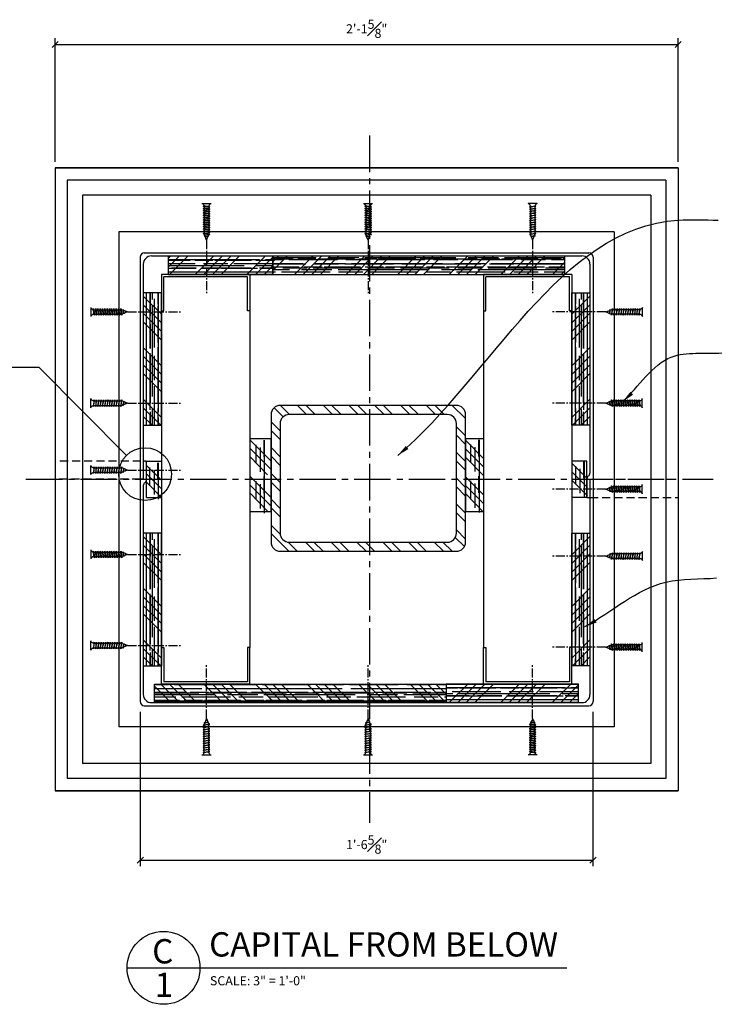
# Model space of a CAD drawing. Extents: x 27 to 381, y 10 to 279.
# Drawn here: x 195 to 281, y 157 to 279 of the extents above; entities that cross this region are included whole.
import ezdxf

# ---------------------------------------------------------------- set-up
doc = ezdxf.new("R2010")
doc.units = 0
doc.header["$MEASUREMENT"] = 0
doc.header["$PDMODE"] = 34
doc.linetypes.add('CENTER2', pattern=[1.125, 0.75, -0.125, 0.125, -0.125])
doc.linetypes.add('HIDDEN2', pattern=[0.1875, 0.125, -0.0625])
doc.layers.get('DEFPOINTS').update_dxf_attribs({"linetype": 'CONTINUOUS'})
for name, color, linetype in [('CONNECTION', 1, 'CONTINUOUS'), ('CONNECTIONS', 1, 'CONTINUOUS'), ('DETAILS', 5, 'CONTINUOUS'), ('DIMS', 8, 'CONTINUOUS'), ('FIBERGLASS', 7, 'CONTINUOUS'), ('FRAMING', 4, 'CONTINUOUS'), ('TEXT', 8, 'CONTINUOUS')]:
    doc.layers.add(name, color=color, linetype=linetype)
doc.styles.add('DIMS', font='stylu.ttf')
doc.styles.add('NOTES', font='stylu.ttf', dxfattribs={"height": 1.125})
doc.styles.get("Standard").update_dxf_attribs({"font": 'stylu.ttf'})
doc.styles.add('TITLES', font='swiss.ttf', dxfattribs={"height": 3})
doc.dimstyles.new('EDON', dxfattribs={"dimscale": 12, "dimtxt": 0.09375, "dimasz": 0.0625, "dimexe": 0.0625, "dimexo": 0.0625, "dimgap": 0.0625, "dimtad": 3, "dimdec": 4, "dimzin": 3, "dimdsep": 46, "dimlunit": 4, "dimtxsty": 'DIMS', "dimblk1": 'OBLIQUE', "dimblk2": 'OBLIQUE', "dimsah": 1, "dimcen": 0.0625, "dimclrd": 3, "dimclre": 3, "dimclrt": 256, "dimaunit": 1, "dimadec": 0, "dimazin": 0, "dimtfac": 1, "dimtdec": 4, "dimtmove": 2, "dimatfit": 3, "dimldrblk": 'OBLIQUE', "dimfxl": 0, "dimfrac": 1, "dimtolj": 1, "dimtzin": 0, "dimarcsym": 0})
doc.dimstyles.new('NOTES$7', dxfattribs={"dimscale": 8, "dimtxt": 0.125, "dimasz": 0.1875, "dimexe": 0.0625, "dimexo": 0.0625, "dimgap": 0.0625, "dimtad": 3, "dimtih": 1, "dimtoh": 1, "dimdec": 4, "dimzin": 0, "dimdsep": 46, "dimlunit": 4, "dimtxsty": 'Standard', "dimcen": 0.0625, "dimclrd": 3, "dimclre": 3, "dimclrt": 8, "dimaunit": 1, "dimadec": 0, "dimazin": 0, "dimtfac": 1, "dimtdec": 4, "dimtmove": 2, "dimatfit": 3, "dimfxl": 0, "dimfrac": 1, "dimtolj": 1, "dimtzin": 0, "dimarcsym": 0})

# ---------------------------------------------------------------- blocks, each defined once
blk = doc.blocks.new('Plywood-3-4in')
at = {"layer": 'FRAMING', "ltscale": 4}
h = blk.add_hatch(dxfattribs=at)
h.set_pattern_fill('AR-RROOF', color=190, scale=0.25, style=0)
h.set_pattern_definition([(0, (-40.27824, -57.38524), (0.55, 0.25), [3.75, -0.5, 1.25, -0.25]), (0, (-39.94574, -57.26024), (-0.25, 0.3325), [0.75, -0.0825, 1.5, -0.1875]), (0, (-40.15324, -57.17274), (1.3, 0.1675), [2, -0.35, 1, -0.25])])
h.paths.add_polyline_path([(0, 0.75), (0, 0), (12, 0), (12, 0.75)])
h = blk.add_hatch(dxfattribs=at)
h.set_pattern_fill('ANSI34', color=256, scale=2, style=0)
h.set_pattern_definition([(45, (-40.2782, -57.3852), (-1.06066, 1.06066), []), (45, (-39.9247, -57.3852), (-1.06066, 1.06066), []), (45, (-39.5711, -57.3852), (-1.06066, 1.06066), []), (45, (-39.2176, -57.3852), (-1.06066, 1.06066), [])])
h.paths.add_polyline_path([(12, 0), (12, 0.75), (0, 0.75), (0, 0)])
for p, q in [((12, 0.75), (0, 0.75)), ((0, 0.75), (0, 0)), ((12, 0), (12, 0.75)), ((0, 0), (12, 0))]:
    blk.add_line(p, q, dxfattribs=at)
blk = doc.blocks.new('_OBLIQUE')
at = {"layer": 'DIMS', "color": 6, "linetype": 'ByBlock', "ltscale": 12}
blk.add_line((-0.5, -0.5), (0.5, 0.5), dxfattribs=at)
blk = doc.blocks.new('*D37')
at = {"layer": 'DEFPOINTS', "color": 0, "ltscale": 12}
for p in [(275.87, 275.63), (199.02, 260.4), (275.87, 260.4)]:
    blk.add_point(p, dxfattribs=at)
at = {"layer": 'DIMS', "color": 3, "lineweight": -2, "ltscale": 12}
for p, q in [((199.02, 261.15), (199.02, 276.38)), ((275.87, 261.15), (275.87, 276.38)), ((199.02, 275.63), (275.87, 275.63))]:
    blk.add_line(p, q, dxfattribs=at)
at = {"layer": 'DIMS', "color": 3, "lineweight": -2, "ltscale": 12, "xscale": 0.75, "yscale": 0.75, "zscale": 0.75, "rotation": 180}
blk.add_blockref('_OBLIQUE', (199.02, 275.63), dxfattribs=at)
at = {"layer": 'DIMS', "color": 3, "lineweight": -2, "ltscale": 12, "xscale": 0.75, "yscale": 0.75, "zscale": 0.75}
blk.add_blockref('_OBLIQUE', (275.87, 275.63), dxfattribs=at)
at = {"layer": 'DIMS', "ltscale": 12, "insert": (237.45, 277.55), "char_height": 1.125, "attachment_point": 5, "style": 'DIMS'}
blk.add_mtext('\\A1;2\'-1{\\H1.000000x;\\S5#8;}"', dxfattribs=at)
blk = doc.blocks.new('*D42')
at = {"layer": 'DEFPOINTS', "color": 0, "ltscale": 12}
for p in [(209.52, 194.04), (265.37, 194.04), (265.37, 174.97)]:
    blk.add_point(p, dxfattribs=at)
at = {"layer": 'DIMS', "color": 3, "lineweight": -2, "ltscale": 12}
for p, q in [((209.52, 193.29), (209.52, 174.22)), ((265.37, 193.29), (265.37, 174.22)), ((209.52, 174.97), (265.37, 174.97))]:
    blk.add_line(p, q, dxfattribs=at)
at = {"layer": 'DIMS', "color": 3, "lineweight": -2, "ltscale": 12, "xscale": 0.75, "yscale": 0.75, "zscale": 0.75, "rotation": 180}
blk.add_blockref('_OBLIQUE', (209.52, 174.97), dxfattribs=at)
at = {"layer": 'DIMS', "color": 3, "lineweight": -2, "ltscale": 12, "xscale": 0.75, "yscale": 0.75, "zscale": 0.75}
blk.add_blockref('_OBLIQUE', (265.37, 174.97), dxfattribs=at)
at = {"layer": 'DIMS', "ltscale": 12, "insert": (237.45, 176.9), "char_height": 1.125, "attachment_point": 5, "style": 'DIMS'}
blk.add_mtext('\\A1;1\'-6{\\H1.000000x;\\S5#8;}"', dxfattribs=at)
blk = doc.blocks.new('3-5-8STEELSTUD')
at = {"layer": 'FRAMING', "ltscale": 4}
for p, q in [((0, 0), (0, 1.5)), ((0, 1.5), (0.09375, 1.5)), ((0.09375, 1.5), (0.09375, 0.09375)), ((3.53125, 1.5), (3.53125, 0.09375)), ((3.625, 1.5), (3.53125, 1.5)), ((3.625, 0), (3.625, 1.5)), ((0, 0), (3.625, 0)), ((0.09375, 0.09375), (3.53125, 0.09375))]:
    blk.add_line(p, q, dxfattribs=at)
blk = doc.blocks.new('1-1-4SCREW')
at = {"layer": 'CONNECTIONS', "linetype": 'Continuous', "ltscale": 2}
for p, q in [((0, 0.188), (0, -0.188)), ((0.1, 0.136), (0.139, -0.136)), ((0.194, 0.136), (0.233, -0.136)), ((0.288, 0.136), (0.326, -0.136)), ((0.382, 0.136), (0.42, -0.136)), ((0.475, 0.136), (0.514, -0.136)), ((0.569, 0.136), (0.608, -0.136)), ((0.663, 0.136), (0.701, -0.136)), ((0.757, 0.136), (0.795, -0.136)), ((0.85, 0.136), (0.889, -0.136)), ((0.944, 0.136), (0.983, -0.136)), ((1.038, 0.136), (1.076, -0.136)), ((1.132, 0.136), (1.17, -0.136)), ((1.225, 0.136), (1.264, -0.136)), ((1.314, 0.074), (1.266, 0.094)), ((1.324, 0.103), (1.35, -0.083)), ((1.424, 0.03), (1.336, 0.066)), ((1.427, 0.038), (1.436, -0.028)), ((1.5, 0), (1.43, 0.028)), ((1.5, 0), (1.437, -0.025)), ((0.094, -0.094), (0.123, -0.094)), ((0.15, -0.094), (0.217, -0.094)), ((0.244, -0.094), (0.311, -0.094)), ((0.338, -0.094), (0.405, -0.094)), ((0.432, -0.094), (0.498, -0.094)), ((0.525, -0.094), (0.592, -0.094)), ((0.619, -0.094), (0.686, -0.094)), ((0.713, -0.094), (0.78, -0.094)), ((0.807, -0.094), (0.873, -0.094)), ((0.9, -0.094), (0.967, -0.094)), ((0.994, -0.094), (1.061, -0.094)), ((1.088, -0.094), (1.155, -0.094)), ((1.182, -0.094), (1.248, -0.094)), ((1.342, -0.063), (1.274, -0.09)), ((1.434, -0.026), (1.357, -0.057))]:
    blk.add_line(p, q, dxfattribs=at)
at = {"layer": 'CONNECTIONS', "ltscale": 2}
for p, q in [((0.087, 0.094), (0.1, 0.136)), ((0.114, 0.094), (0.1, 0.136)), ((0.114, 0.094), (0.181, 0.094)), ((0.181, 0.094), (0.194, 0.136)), ((0.207, 0.094), (0.194, 0.136)), ((0.207, 0.094), (0.274, 0.094)), ((0.274, 0.094), (0.288, 0.136)), ((0.301, 0.094), (0.288, 0.136)), ((0.301, 0.094), (0.368, 0.094)), ((0.368, 0.094), (0.382, 0.136)), ((0.395, 0.094), (0.382, 0.136)), ((0.395, 0.094), (0.462, 0.094)), ((0.462, 0.094), (0.475, 0.136)), ((0.489, 0.094), (0.475, 0.136)), ((0.489, 0.094), (0.556, 0.094)), ((0.556, 0.094), (0.569, 0.136)), ((0.582, 0.094), (0.569, 0.136)), ((0.582, 0.094), (0.649, 0.094)), ((0.649, 0.094), (0.663, 0.136)), ((0.676, 0.094), (0.663, 0.136)), ((0.676, 0.094), (0.743, 0.094)), ((0.743, 0.094), (0.757, 0.136)), ((0.77, 0.094), (0.757, 0.136)), ((0.77, 0.094), (0.837, 0.094)), ((0.837, 0.094), (0.85, 0.136)), ((0.864, 0.094), (0.85, 0.136)), ((0.864, 0.094), (0.931, 0.094)), ((0.931, 0.094), (0.944, 0.136)), ((0.957, 0.094), (0.944, 0.136)), ((0.957, 0.094), (1.024, 0.094)), ((1.024, 0.094), (1.038, 0.136)), ((1.051, 0.094), (1.038, 0.136)), ((1.051, 0.094), (1.118, 0.094)), ((1.118, 0.094), (1.132, 0.136)), ((1.145, 0.094), (1.132, 0.136)), ((1.145, 0.094), (1.266, 0.094)), ((1.212, 0.094), (1.225, 0.136)), ((1.239, 0.094), (1.225, 0.136)), ((1.314, 0.074), (1.324, 0.103)), ((1.324, 0.103), (1.336, 0.066)), ((1.427, 0.038), (1.424, 0.03)), ((1.427, 0.038), (1.43, 0.028)), ((0.123, -0.094), (0.139, -0.136)), ((0.139, -0.136), (0.15, -0.094)), ((0.217, -0.094), (0.233, -0.136)), ((0.233, -0.136), (0.244, -0.094)), ((0.311, -0.094), (0.326, -0.136)), ((0.326, -0.136), (0.338, -0.094)), ((0.405, -0.094), (0.42, -0.136)), ((0.42, -0.136), (0.432, -0.094)), ((0.498, -0.094), (0.514, -0.136)), ((0.514, -0.136), (0.525, -0.094)), ((0.592, -0.094), (0.608, -0.136)), ((0.608, -0.136), (0.619, -0.094)), ((0.686, -0.094), (0.701, -0.136)), ((0.701, -0.136), (0.713, -0.094)), ((0.78, -0.094), (0.795, -0.136)), ((0.795, -0.136), (0.807, -0.094)), ((0.873, -0.094), (0.889, -0.136)), ((0.889, -0.136), (0.9, -0.094)), ((0.967, -0.094), (0.983, -0.136)), ((0.983, -0.136), (0.994, -0.094)), ((1.061, -0.094), (1.076, -0.136)), ((1.076, -0.136), (1.088, -0.094)), ((1.155, -0.094), (1.17, -0.136)), ((1.17, -0.136), (1.182, -0.094)), ((1.248, -0.094), (1.264, -0.136)), ((1.264, -0.136), (1.275, -0.094)), ((1.342, -0.063), (1.35, -0.083)), ((1.35, -0.083), (1.357, -0.057)), ((1.434, -0.026), (1.436, -0.028)), ((1.436, -0.028), (1.437, -0.025))]:
    blk.add_line(p, q, dxfattribs=at)
at = {"layer": 'CONNECTIONS', "linetype": 'Continuous', "ltscale": 2}
for centre, start, end in [((0.124, 0.218), 193.8585, 253.1899), ((0.124, -0.218), 103.8585, 166.1415)]:
    blk.add_arc(centre, 0.128, start, end, dxfattribs=at)
at = {"layer": 'CONNECTIONS', "ltscale": 2}
for centre, radius, start, end in [((-0.482, -0.114), 0.606, 1.9423, 20.0915), ((0.943, 0.159), 0.832, 184.4909, 197.6834), ((-0.388, -0.114), 0.606, 1.9423, 20.0915), ((1.037, 0.159), 0.832, 184.4909, 197.6834), ((-0.294, -0.114), 0.606, 1.9423, 20.0915), ((1.13, 0.159), 0.832, 184.4909, 197.6834), ((-0.201, -0.114), 0.606, 1.9423, 20.0915), ((1.224, 0.159), 0.832, 184.4909, 197.6834), ((-0.107, -0.114), 0.606, 1.9423, 20.0915), ((1.318, 0.159), 0.832, 184.4909, 197.6834), ((-0.013, -0.114), 0.606, 1.9423, 20.0915), ((1.412, 0.159), 0.832, 184.4909, 197.6834), ((0.081, -0.114), 0.606, 1.9423, 20.0915), ((1.505, 0.159), 0.832, 184.4909, 197.6834), ((0.174, -0.114), 0.606, 1.9423, 20.0915), ((1.599, 0.159), 0.832, 184.4909, 197.6834), ((0.268, -0.114), 0.606, 1.9423, 20.0915), ((1.693, 0.159), 0.832, 184.4909, 197.6834), ((0.362, -0.114), 0.606, 1.9423, 20.0915), ((1.787, 0.159), 0.832, 184.4909, 197.6834), ((0.456, -0.114), 0.606, 1.9423, 20.0915), ((1.88, 0.159), 0.832, 184.4909, 197.6834), ((0.549, -0.114), 0.606, 1.9423, 20.0915), ((1.974, 0.159), 0.832, 184.4909, 197.6834), ((0.643, -0.114), 0.606, 1.9423, 20.0915), ((2.068, 0.159), 0.832, 184.4909, 197.6834), ((0.814, -0.1), 0.53, 3.9741, 19.174), ((1.761, 0.077), 0.426, 181.4925, 198.3558), ((1.034, -0.069), 0.402, 6.1285, 14.3388), ((2.491, 0.154), 1.069, 186.7361, 189.6196)]:
    blk.add_arc(centre, radius, start, end, dxfattribs=at)
blk = doc.blocks.new('1-1-4SCREWCENTER')
at = {"layer": 'CONNECTION', "color": 3, "linetype": 'CENTER2', "ltscale": 0.5}
blk.add_line((0, 0), (-2.25, 0), dxfattribs=at)
at = {"layer": 'FRAMING', "ltscale": 4, "xscale": -1}
blk.add_blockref('1-1-4SCREW', (1.5, 0), dxfattribs=at)
blk = doc.blocks.new('Tubesteel-6x8')
at = {"layer": 'FRAMING', "ltscale": 4}
h = blk.add_hatch(dxfattribs=at)
h.set_pattern_fill('ANSI32', color=190, scale=2, style=0)
h.set_pattern_definition([(45, (-215.9662, -58.0357), (-0.53033, 0.53033), []), (45, (-215.6127, -58.0357), (-0.53033, 0.53033), [])])
h.paths.add_polyline_path([(3, 7.625, 0.414214), (2.625, 8), (-2.625, 8, 0.414214), (-3, 7.625), (-3, 0.375, 0.414214), (-2.625, 0), (2.625, 0, 0.414214), (3, 0.375)])
h.paths.add_polyline_path([(2.625, 7.25, 0.414214), (2.25, 7.625), (-2.25, 7.625, 0.414214), (-2.625, 7.25), (-2.625, 0.75, 0.414214), (-2.25, 0.375), (2.25, 0.375, 0.414214), (2.625, 0.75)], flags=16)
for points in [[(-3, 0.375, 0.414214), (-2.625, 0), (2.625, 0, 0.414214), (3, 0.375), (3, 7.625, 0.414214), (2.625, 8), (-2.625, 8, 0.414214), (-3, 7.625)], [(-2.25, 0.375), (2.25, 0.375, 0.414214), (2.625, 0.75), (2.625, 7.25, 0.414214), (2.25, 7.625), (-2.25, 7.625, 0.414214), (-2.625, 7.25), (-2.625, 0.75, 0.414214)]]:
    blk.add_lwpolyline(points, format="xyb", close=True, dxfattribs=at)

msp = doc.modelspace()

# ---------------------------------------------------------------- linework, layer by layer
at = {"layer": 'CONNECTION', "ltscale": 12}
for p, q in [((199.01652, 260.39662), (275.87399, 260.39662)), ((199.01652, 260.39662), (199.01652, 183.53915)), ((275.87399, 260.39662), (199.01652, 260.39662)), ((199.01652, 260.39662), (199.01652, 204.41103)), ((275.87399, 260.39662), (275.87399, 183.53915)), ((200.51652, 258.89662), (200.51652, 185.03915)), ((274.37399, 258.89662), (200.51652, 258.89662)), ((200.51652, 258.89662), (200.51652, 205.91103)), ((274.37399, 258.89662), (274.37399, 185.03915)), ((202.39152, 257.02162), (202.39152, 186.91415)), ((272.49899, 257.02162), (202.39152, 257.02162)), ((202.39152, 257.02162), (202.39152, 207.78603)), ((272.49899, 257.02162), (272.49899, 186.91415)), ((206.89152, 252.52162), (206.89152, 191.41415)), ((267.99899, 252.52162), (206.89152, 252.52162)), ((206.89152, 252.52162), (206.89152, 212.28603)), ((267.99899, 252.52162), (267.99899, 191.41415)), ((267.99899, 191.41415), (206.89152, 191.41415)), ((272.49899, 186.91415), (202.39152, 186.91415)), ((274.37399, 185.03915), (200.51652, 185.03915)), ((199.01652, 183.53915), (275.87399, 183.53915)), ((275.87399, 183.53915), (199.01652, 183.53915)), ((199.01652, 183.53915), (275.87399, 183.53915))]:
    msp.add_line(p, q, dxfattribs=at)
at = {"layer": 'DETAILS', "linetype": 'Continuous', "ltscale": 8}
for p, q in [((209.51652, 249.39662), (209.51652, 194.53915)), ((210.01652, 249.89662), (264.87399, 249.89662)), ((265.37399, 249.39662), (265.37399, 194.53915)), ((197.02454, 235.76276), (187.87665, 235.76276)), ((207.80555, 224.91488), (197.02454, 235.76276)), ((210.01652, 194.03915), (264.87399, 194.03915))]:
    msp.add_line(p, q, dxfattribs=at)
at = {"layer": 'DETAILS', "ltscale": 12}
msp.add_line((207.88333, 161.69383), (262.1512, 161.69383), dxfattribs=at)
at = {"layer": 'DETAILS', "linetype": 'Continuous', "ltscale": 8}
msp.add_circle((210.11245, 222.61083), 3.26044, dxfattribs=at)
at = {"layer": 'DETAILS', "ltscale": 12}
msp.add_circle((212.38333, 161.69383), 4.5, dxfattribs=at)
at = {"layer": 'DETAILS', "linetype": 'Continuous', "ltscale": 8}
for centre, start, end in [((210.01652, 249.39662), 90, 180), ((264.87399, 249.39662), 0, 90), ((210.01652, 194.53915), 180, 270), ((264.87399, 194.53915), 270, 0)]:
    msp.add_arc(centre, 0.5, start, end, dxfattribs=at)
at = {"layer": 'FIBERGLASS', "color": 3, "linetype": 'CENTER2', "ltscale": 6}
for p, q in [((237.80518, 264.37086), (237.80518, 179.56491)), ((195.40221, 221.96789), (280.20815, 221.96789))]:
    msp.add_line(p, q, dxfattribs=at)
at = {"layer": 'FIBERGLASS', "ltscale": 12}
for p, q in [((210.89152, 249.52162), (263.99899, 249.52162)), ((209.89152, 248.52162), (209.89152, 221.96789)), ((264.99899, 248.52162), (264.99899, 222.72744)), ((209.89152, 221.20833), (209.89152, 195.41415)), ((264.99899, 221.96789), (264.99899, 195.41415)), ((210.89152, 194.41415), (263.99899, 194.41415))]:
    msp.add_line(p, q, dxfattribs=at)
at = {"layer": 'FIBERGLASS', "color": 4, "linetype": 'HIDDEN2', "ltscale": 8}
for p, q in [((209.60101, 224.21789), (199.01652, 224.21789)), ((209.51652, 221.96789), (199.01652, 221.96789)), ((265.37399, 221.96789), (275.87399, 221.96789)), ((264.99899, 219.71789), (275.87399, 219.71789))]:
    msp.add_line(p, q, dxfattribs=at)
at = {"layer": 'FIBERGLASS', "linetype": 'Continuous', "ltscale": 8}
for p, q in [((210.2631, 224.21979), (209.89152, 224.21789)), ((264.62158, 222.34289), (264.61918, 222.34286)), ((209.89152, 221.96789), (209.51652, 221.96789)), ((210.26892, 221.59289), (210.27132, 221.59292)), ((264.99899, 221.96789), (265.37399, 221.96789)), ((264.6274, 219.71599), (264.99899, 219.71789))]:
    msp.add_line(p, q, dxfattribs=at)
at = {"layer": 'FIBERGLASS', "ltscale": 12}
for centre, start, end in [((210.89152, 248.52162), 90, 180), ((263.99899, 248.52162), 0, 90), ((210.89152, 195.41415), 180, 270), ((263.99899, 195.41415), 270, 0)]:
    msp.add_arc(centre, 1, start, end, dxfattribs=at)
at = {"layer": 'FIBERGLASS', "linetype": 'Continuous', "ltscale": 8}
for centre, radius, start, end in [((145.37284, 222.94234), 64.90283, 359.0473639, 1.1277936), ((264.9988, 222.07384), 0.375, 120.8350272, 180.2049179), ((264.58545, 222.74575), 0.41394, 302.2902559, 357.4641002), ((210.30505, 221.19002), 0.41394, 122.2902559, 177.4641002), ((209.8917, 221.86193), 0.375, 300.8350272, 0.2049179), ((329.51766, 220.99343), 64.90283, 179.0473639, 181.1277936)]:
    msp.add_arc(centre, radius, start, end, dxfattribs=at)
at = {"layer": 'FRAMING', "ltscale": 4}
for p, q in [((213.00966, 249.2456), (213.24992, 249.48586)), ((213.00966, 248.18494), (214.31058, 249.48586)), ((225.8795, 249.48586), (213.00966, 249.48586)), ((213.12124, 247.23586), (215.37124, 249.48586)), ((216.30322, 247.23586), (218.55322, 249.48586)), ((217.36388, 247.23586), (219.61388, 249.48586)), ((218.42454, 247.23586), (220.67454, 249.48586)), ((219.4852, 247.23586), (221.7352, 249.48586)), ((222.66718, 247.23586), (224.91718, 249.48586)), ((223.72784, 247.23586), (225.8795, 249.38751)), ((225.8795, 247.23586), (225.8795, 249.48586)), ((224.7885, 247.23586), (225.8795, 248.32685)), ((213.00966, 247.23586), (225.8795, 247.23586)), ((225.8795, 247.23586), (213.00966, 247.23586)), ((225.84916, 247.23586), (225.8795, 247.26619)), ((209.89152, 244.98586), (209.89152, 228.63631)), ((212.14152, 244.98586), (209.89152, 244.98586)), ((209.89152, 244.57654), (212.14152, 242.32654)), ((212.14152, 244.98586), (212.14152, 228.63631)), ((212.14152, 228.63631), (212.14152, 244.98586)), ((262.74899, 228.63631), (262.74899, 244.98586)), ((262.74899, 244.98586), (262.74899, 228.63631)), ((262.74899, 244.98586), (264.99899, 244.98586)), ((264.99899, 244.57654), (262.74899, 242.32654)), ((264.99899, 244.98586), (264.99899, 228.63631)), ((209.89152, 243.51588), (212.14152, 241.26588)), ((264.99899, 243.51588), (262.74899, 241.26588)), ((209.89152, 242.45522), (212.14152, 240.20522)), ((223.01652, 242.73586), (223.01652, 201.2068)), ((251.87399, 242.73586), (251.87399, 201.2068)), ((264.99899, 242.45522), (262.74899, 240.20522)), ((209.89152, 241.39456), (212.14152, 239.14456)), ((264.99899, 241.39456), (262.74899, 239.14456)), ((212.14152, 240.37895), (212.14152, 203.55682)), ((262.74899, 240.37895), (262.74899, 203.55682)), ((209.89152, 238.21258), (212.14152, 235.96258)), ((264.99899, 238.21258), (262.74899, 235.96258)), ((209.89152, 237.15192), (212.14152, 234.90192)), ((264.99899, 237.15192), (262.74899, 234.90192)), ((209.89152, 236.09126), (212.14152, 233.84126)), ((264.99899, 236.09126), (262.74899, 233.84126)), ((209.89152, 235.0306), (212.14152, 232.7806)), ((264.99899, 235.0306), (262.74899, 232.7806)), ((209.89152, 231.84862), (212.14152, 229.59862)), ((264.99899, 231.84862), (262.74899, 229.59862)), ((209.89152, 230.78796), (212.04317, 228.63631)), ((209.89152, 229.7273), (210.98251, 228.63631)), ((264.99899, 230.78796), (262.84733, 228.63631)), ((264.99899, 229.7273), (263.90799, 228.63631)), ((209.89152, 228.66664), (209.92185, 228.63631)), ((209.89152, 228.63631), (212.14152, 228.63631)), ((212.14152, 228.66664), (212.17185, 228.63631)), ((262.74899, 228.66664), (262.71865, 228.63631)), ((264.99899, 228.63631), (262.74899, 228.63631)), ((264.99899, 228.66664), (264.96865, 228.63631)), ((223.01652, 226.85613), (225.64611, 224.22653)), ((249.64611, 226.78347), (251.87399, 224.5556)), ((223.01652, 225.79547), (225.64611, 223.16587)), ((223.01652, 224.78218), (225.22045, 222.53088)), ((249.64611, 225.72281), (251.87399, 223.49494)), ((210.25373, 223.73361), (212.12728, 221.86005)), ((249.64611, 224.70674), (251.87399, 222.43098)), ((262.80135, 223.9058), (264.6749, 222.03224)), ((210.26141, 222.66527), (212.12728, 220.79939)), ((223.01652, 222.35613), (225.64611, 219.72653)), ((262.80903, 222.83746), (264.6749, 220.97158)), ((210.25247, 221.65384), (212.12728, 219.73873)), ((223.01652, 221.29547), (225.64611, 218.66587)), ((249.64611, 222.28347), (251.87399, 220.0556)), ((249.64611, 221.22281), (251.87399, 218.99494)), ((262.80009, 221.82603), (264.6749, 219.91092)), ((223.01652, 220.28218), (225.22045, 218.03088)), ((249.64611, 220.20674), (251.87399, 217.93098)), ((209.89152, 215.30636), (209.89152, 198.9568)), ((212.14152, 215.30636), (209.89152, 215.30636)), ((212.14152, 215.30636), (212.14152, 198.9568)), ((212.14152, 198.9568), (212.14152, 215.30636)), ((262.74899, 215.30636), (262.74899, 198.9568)), ((262.74899, 198.9568), (262.74899, 215.30636)), ((262.74899, 215.30636), (264.99899, 215.30636)), ((264.99899, 215.30636), (264.99899, 198.9568)), ((209.89152, 214.89704), (212.14152, 212.64704)), ((209.89152, 213.83638), (212.14152, 211.58638)), ((264.99899, 214.89704), (262.74899, 212.64704)), ((264.99899, 213.83638), (262.74899, 211.58638)), ((209.89152, 212.77572), (212.14152, 210.52572)), ((264.99899, 212.77572), (262.74899, 210.52572)), ((209.89152, 211.71506), (212.14152, 209.46506)), ((264.99899, 211.71506), (262.74899, 209.46506)), ((209.89152, 208.53308), (212.14152, 206.28308)), ((264.99899, 208.53308), (262.74899, 206.28308)), ((209.89152, 207.47242), (212.14152, 205.22242)), ((264.99899, 207.47242), (262.74899, 205.22242)), ((209.89152, 206.41176), (212.14152, 204.16176)), ((209.89152, 205.3511), (212.14152, 203.1011)), ((264.99899, 206.41176), (262.74899, 204.16176)), ((264.99899, 205.3511), (262.74899, 203.1011)), ((209.89152, 202.16912), (212.14152, 199.91912)), ((264.99899, 202.16912), (262.74899, 199.91912)), ((209.89152, 201.10846), (212.04317, 198.9568)), ((264.99899, 201.10846), (262.84733, 198.9568)), ((209.89152, 200.0478), (210.98251, 198.9568)), ((264.99899, 200.0478), (263.90799, 198.9568)), ((209.89152, 198.98714), (209.92185, 198.9568)), ((209.89152, 198.9568), (212.14152, 198.9568)), ((212.14152, 198.98714), (212.17185, 198.9568)), ((262.74899, 198.98714), (262.71865, 198.9568)), ((264.99899, 198.9568), (262.74899, 198.9568)), ((264.99899, 198.98714), (264.96865, 198.9568)), ((263.60094, 196.7068), (247.25139, 196.7068)), ((247.25139, 196.7068), (247.25139, 194.4568)), ((247.25139, 196.7068), (263.60094, 196.7068)), ((247.66071, 194.4568), (249.91071, 196.7068)), ((248.72137, 194.4568), (250.97137, 196.7068)), ((249.78203, 194.4568), (252.03203, 196.7068)), ((250.84269, 194.4568), (253.09269, 196.7068)), ((254.02467, 194.4568), (256.27467, 196.7068)), ((255.08533, 194.4568), (257.33533, 196.7068)), ((256.14599, 194.4568), (258.39599, 196.7068)), ((257.20665, 194.4568), (259.45665, 196.7068)), ((260.38863, 194.4568), (262.63863, 196.7068)), ((261.44929, 194.4568), (263.60094, 196.60846)), ((263.57061, 196.7068), (263.60094, 196.73714)), ((263.60094, 194.4568), (263.60094, 196.7068)), ((247.25139, 194.4568), (263.60094, 194.4568)), ((262.50995, 194.4568), (263.60094, 195.5478)), ((263.57061, 194.4568), (263.60094, 194.48714))]:
    msp.add_line(p, q, dxfattribs=at)
at = {"layer": 'FRAMING', "ltscale": 12}
for p, q in [((213.00966, 247.23586), (213.00966, 249.48586)), ((223.01652, 227.01003), (223.01652, 222.51003)), ((223.01652, 227.01003), (225.64611, 227.01003)), ((225.64611, 222.51003), (225.64611, 227.01003)), ((249.64611, 227.01003), (249.64611, 222.51003)), ((249.64611, 227.01003), (251.87399, 227.01003)), ((210.26836, 224.21789), (212.14152, 224.21789)), ((210.26836, 219.71789), (210.26836, 224.21789)), ((264.62214, 224.21789), (262.74899, 224.21789)), ((264.62214, 219.71789), (264.62214, 224.21789)), ((223.01652, 222.51003), (223.01652, 218.01003)), ((225.64611, 218.01003), (225.64611, 222.51003)), ((249.64611, 222.51003), (249.64611, 218.01003)), ((210.26836, 219.71789), (212.14152, 219.71789)), ((264.62214, 219.71789), (262.74899, 219.71789)), ((223.01652, 218.01003), (225.64611, 218.01003)), ((249.64611, 218.01003), (251.87399, 218.01003))]:
    msp.add_line(p, q, dxfattribs=at)
at = {"layer": 'FRAMING', "color": 190, "ltscale": 4}
for p, q in [((213.00966, 249.08014), (223.99522, 249.08014)), ((213.00966, 249.08014), (213.42022, 249.08014)), ((214.17022, 249.08014), (220.17022, 249.08014)), ((221.22022, 249.08014), (224.22022, 249.08014)), ((224.97022, 249.08014), (225.8795, 249.08014)), ((225.49522, 249.08014), (225.8795, 249.08014)), ((213.00966, 249.02014), (215.67022, 249.02014)), ((213.00966, 248.57764), (216.27022, 248.57764)), ((213.00966, 248.33014), (222.34522, 248.33014)), ((213.00966, 248.02264), (216.42022, 248.02264)), ((213.42022, 248.07514), (216.42022, 248.07514)), ((216.23272, 249.02014), (218.48272, 249.02014)), ((216.98272, 248.02264), (219.23272, 248.02264)), ((217.17022, 248.07514), (223.17022, 248.07514)), ((217.32022, 248.57764), (220.32022, 248.57764)), ((218.73022, 249.02014), (223.23022, 249.02014)), ((219.48022, 248.02264), (223.98022, 248.02264)), ((221.07022, 248.57764), (225.8795, 248.57764)), ((223.79272, 249.02014), (225.8795, 249.02014)), ((223.84522, 248.33014), (225.8795, 248.33014)), ((224.22022, 248.07514), (225.8795, 248.07514)), ((224.54272, 248.02264), (225.8795, 248.02264)), ((213.00966, 247.58014), (220.69522, 247.58014)), ((213.27022, 247.57264), (219.27022, 247.57264)), ((220.32022, 247.57264), (223.32022, 247.57264)), ((222.19522, 247.58014), (225.8795, 247.58014)), ((224.07022, 247.57264), (225.8795, 247.57264)), ((210.22829, 244.98586), (210.22829, 241.99558)), ((210.23579, 244.98586), (210.23579, 233.82058)), ((210.67829, 244.98586), (210.67829, 242.84308)), ((210.73079, 244.98586), (210.73079, 242.14558)), ((210.98579, 244.98586), (210.98579, 244.17058)), ((211.23329, 244.24558), (211.23329, 238.24558)), ((211.67579, 244.98586), (211.67579, 243.59308)), ((211.73579, 244.98586), (211.73579, 242.52058)), ((263.15471, 244.98586), (263.15471, 242.52058)), ((263.21471, 244.98586), (263.21471, 243.59308)), ((263.65721, 244.24558), (263.65721, 238.24558)), ((263.90471, 244.98586), (263.90471, 244.17058)), ((264.15971, 244.98586), (264.15971, 242.14558)), ((264.21221, 244.98586), (264.21221, 242.84308)), ((264.65471, 244.98586), (264.65471, 233.82058)), ((264.66221, 244.98586), (264.66221, 241.99558)), ((210.98579, 243.42058), (210.98579, 232.17058)), ((211.67579, 243.34558), (211.67579, 238.84558)), ((211.73579, 244.09558), (211.73579, 241.09558)), ((263.15471, 244.09558), (263.15471, 241.09558)), ((263.21471, 243.34558), (263.21471, 238.84558)), ((263.90471, 243.42058), (263.90471, 232.17058)), ((210.67829, 242.59558), (210.67829, 238.09558)), ((211.73579, 241.77058), (211.73579, 230.52058)), ((263.15471, 241.77058), (263.15471, 230.52058)), ((264.21221, 242.59558), (264.21221, 238.09558)), ((210.22829, 241.24558), (210.22829, 235.24558)), ((210.73079, 241.09558), (210.73079, 238.09558)), ((264.15971, 241.09558), (264.15971, 238.09558)), ((264.66221, 241.24558), (264.66221, 235.24558)), ((211.73579, 240.34558), (211.73579, 234.34558)), ((263.15471, 240.34558), (263.15471, 234.34558)), ((211.67579, 238.28308), (211.67579, 236.03308)), ((263.21471, 238.28308), (263.21471, 236.03308)), ((210.67829, 237.53308), (210.67829, 235.28308)), ((210.73079, 237.34558), (210.73079, 231.34558)), ((211.23329, 237.19558), (211.23329, 234.19558)), ((263.65721, 237.19558), (263.65721, 234.19558)), ((264.15971, 237.34558), (264.15971, 231.34558)), ((264.21221, 237.53308), (264.21221, 235.28308)), ((211.67579, 235.78558), (211.67579, 231.28558)), ((263.21471, 235.78558), (263.21471, 231.28558)), ((210.67829, 235.03558), (210.67829, 230.53558)), ((264.21221, 235.03558), (264.21221, 230.53558)), ((210.22829, 234.19558), (210.22829, 231.19558)), ((211.23329, 233.44558), (211.23329, 228.63631)), ((211.73579, 233.29558), (211.73579, 230.29558)), ((263.15471, 233.29558), (263.15471, 230.29558)), ((263.65721, 233.44558), (263.65721, 228.63631)), ((264.66221, 234.19558), (264.66221, 231.19558)), ((210.23579, 232.32058), (210.23579, 228.63631)), ((264.65471, 232.32058), (264.65471, 228.63631)), ((210.22829, 230.44558), (210.22829, 228.63631)), ((210.67829, 229.97308), (210.67829, 228.63631)), ((210.73079, 230.29558), (210.73079, 228.63631)), ((210.98579, 230.67058), (210.98579, 228.63631)), ((211.67579, 230.72308), (211.67579, 228.63631)), ((263.21471, 230.72308), (263.21471, 228.63631)), ((263.90471, 230.67058), (263.90471, 228.63631)), ((264.15971, 230.29558), (264.15971, 228.63631)), ((264.21221, 229.97308), (264.21221, 228.63631)), ((264.66221, 230.44558), (264.66221, 228.63631)), ((211.73579, 229.54558), (211.73579, 228.63631)), ((211.73579, 229.02058), (211.73579, 228.63631)), ((263.15471, 229.54558), (263.15471, 228.63631)), ((263.15471, 229.02058), (263.15471, 228.63631)), ((223.75723, 226.22269), (223.75723, 223.97269)), ((224.75473, 226.8006), (224.75473, 224.72269)), ((224.81473, 226.8006), (224.81473, 222.3006)), ((250.25723, 226.27963), (250.25723, 224.02963)), ((251.25473, 226.85753), (251.25473, 224.77963)), ((251.31473, 226.85753), (251.31473, 222.35753)), ((224.31223, 225.88519), (224.31223, 222.88519)), ((250.81223, 225.94213), (250.81223, 222.94213)), ((211.66156, 224.00845), (211.66156, 221.93055)), ((211.72156, 224.00845), (211.72156, 219.50845)), ((263.21168, 223.60274), (263.21168, 221.35274)), ((264.20918, 224.18064), (264.20918, 222.10274)), ((264.26918, 224.18064), (264.26918, 219.68064)), ((210.66406, 223.43055), (210.66406, 221.18055)), ((211.21906, 223.09305), (211.21906, 220.09305)), ((251.25473, 222.35753), (251.25473, 220.27963)), ((251.31473, 222.35753), (251.31473, 217.85753)), ((263.76668, 223.26524), (263.76668, 220.26524)), ((223.75723, 221.72269), (223.75723, 219.47269)), ((224.31223, 221.38519), (224.31223, 218.38519)), ((224.75473, 222.3006), (224.75473, 220.22269)), ((224.81473, 222.3006), (224.81473, 217.8006)), ((250.25723, 221.77963), (250.25723, 219.52963)), ((250.81223, 221.44213), (250.81223, 218.44213)), ((210.22829, 215.30636), (210.22829, 212.31607)), ((210.23579, 215.30636), (210.23579, 204.14107)), ((210.67829, 215.30636), (210.67829, 213.16357)), ((210.73079, 215.30636), (210.73079, 212.46607)), ((210.98579, 215.30636), (210.98579, 214.49107)), ((211.67579, 215.30636), (211.67579, 213.91357)), ((211.73579, 215.30636), (211.73579, 212.84107)), ((263.15471, 215.30636), (263.15471, 212.84107)), ((263.21471, 215.30636), (263.21471, 213.91357)), ((263.90471, 215.30636), (263.90471, 214.49107)), ((264.15971, 215.30636), (264.15971, 212.46607)), ((264.21221, 215.30636), (264.21221, 213.16357)), ((264.65471, 215.30636), (264.65471, 204.14107)), ((264.66221, 215.30636), (264.66221, 212.31607)), ((211.23329, 214.56607), (211.23329, 208.56607)), ((211.73579, 214.41607), (211.73579, 211.41607)), ((263.15471, 214.41607), (263.15471, 211.41607)), ((263.65721, 214.56607), (263.65721, 208.56607)), ((210.67829, 212.91607), (210.67829, 208.41607)), ((210.98579, 213.74107), (210.98579, 202.49107)), ((211.67579, 213.66607), (211.67579, 209.16607)), ((263.21471, 213.66607), (263.21471, 209.16607)), ((263.90471, 213.74107), (263.90471, 202.49107)), ((264.21221, 212.91607), (264.21221, 208.41607)), ((210.22829, 211.56607), (210.22829, 205.56607)), ((210.73079, 211.41607), (210.73079, 208.41607)), ((211.73579, 212.09107), (211.73579, 200.84107)), ((263.15471, 212.09107), (263.15471, 200.84107)), ((264.15971, 211.41607), (264.15971, 208.41607)), ((264.66221, 211.56607), (264.66221, 205.56607)), ((211.73579, 210.66607), (211.73579, 204.66607)), ((263.15471, 210.66607), (263.15471, 204.66607)), ((210.67829, 207.85357), (210.67829, 205.60357)), ((211.67579, 208.60357), (211.67579, 206.35357)), ((263.21471, 208.60357), (263.21471, 206.35357)), ((264.21221, 207.85357), (264.21221, 205.60357)), ((210.73079, 207.66607), (210.73079, 201.66607)), ((211.23329, 207.51607), (211.23329, 204.51607)), ((263.65721, 207.51607), (263.65721, 204.51607)), ((264.15971, 207.66607), (264.15971, 201.66607)), ((210.67829, 205.35607), (210.67829, 200.85607)), ((211.67579, 206.10607), (211.67579, 201.60607)), ((263.21471, 206.10607), (263.21471, 201.60607)), ((264.21221, 205.35607), (264.21221, 200.85607)), ((210.22829, 204.51607), (210.22829, 201.51607)), ((264.66221, 204.51607), (264.66221, 201.51607)), ((211.23329, 203.76607), (211.23329, 198.9568)), ((211.73579, 203.61607), (211.73579, 200.61607)), ((263.15471, 203.61607), (263.15471, 200.61607)), ((263.65721, 203.76607), (263.65721, 198.9568)), ((210.23579, 202.64107), (210.23579, 198.9568)), ((264.65471, 202.64107), (264.65471, 198.9568)), ((210.22829, 200.76607), (210.22829, 198.9568)), ((210.73079, 200.61607), (210.73079, 198.9568)), ((210.98579, 200.99107), (210.98579, 198.9568)), ((211.67579, 201.04357), (211.67579, 198.9568)), ((263.21471, 201.04357), (263.21471, 198.9568)), ((263.90471, 200.99107), (263.90471, 198.9568)), ((264.15971, 200.61607), (264.15971, 198.9568)), ((264.66221, 200.76607), (264.66221, 198.9568)), ((210.67829, 200.29357), (210.67829, 198.9568)), ((211.73579, 199.86607), (211.73579, 198.9568)), ((211.73579, 199.34107), (211.73579, 198.9568)), ((263.15471, 199.86607), (263.15471, 198.9568)), ((263.15471, 199.34107), (263.15471, 198.9568)), ((264.21221, 200.29357), (264.21221, 198.9568)), ((247.25139, 196.30108), (249.71667, 196.30108)), ((247.25139, 196.24108), (248.64417, 196.24108)), ((247.99167, 195.79858), (253.99167, 195.79858)), ((248.14167, 196.30108), (251.14167, 196.30108)), ((248.89167, 196.24108), (253.39167, 196.24108)), ((250.46667, 196.30108), (261.71667, 196.30108)), ((251.89167, 196.30108), (257.89167, 196.30108)), ((253.95417, 196.24108), (256.20417, 196.24108)), ((255.04167, 195.79858), (258.04167, 195.79858)), ((256.45167, 196.24108), (260.95167, 196.24108)), ((258.79167, 195.79858), (263.60094, 195.79858)), ((258.94167, 196.30108), (261.94167, 196.30108)), ((261.51417, 196.24108), (263.60094, 196.24108)), ((262.69167, 196.30108), (263.60094, 196.30108)), ((263.21667, 196.30108), (263.60094, 196.30108)), ((247.25139, 195.55108), (248.06667, 195.55108)), ((247.25139, 195.29608), (250.09167, 195.29608)), ((247.25139, 195.24358), (249.39417, 195.24358)), ((247.25139, 194.80108), (258.41667, 194.80108)), ((247.25139, 194.79358), (250.24167, 194.79358)), ((248.81667, 195.55108), (260.06667, 195.55108)), ((249.64167, 195.24358), (254.14167, 195.24358)), ((250.99167, 194.79358), (256.99167, 194.79358)), ((251.14167, 195.29608), (254.14167, 195.29608)), ((254.70417, 195.24358), (256.95417, 195.24358)), ((254.89167, 195.29608), (260.89167, 195.29608)), ((257.20167, 195.24358), (261.70167, 195.24358)), ((258.04167, 194.79358), (261.04167, 194.79358)), ((259.91667, 194.80108), (263.60094, 194.80108)), ((261.56667, 195.55108), (263.60094, 195.55108)), ((261.79167, 194.79358), (263.60094, 194.79358)), ((261.94167, 195.29608), (263.60094, 195.29608)), ((262.26417, 195.24358), (263.60094, 195.24358))]:
    msp.add_line(p, q, dxfattribs=at)

# ---------------------------------------------------------------- block references
at = {"layer": 'CONNECTION', "ltscale": 12, "xscale": 3, "yscale": 3, "zscale": 3, "rotation": 270}
msp.add_blockref('Tubesteel-6x8', (225.64611, 222.08601), dxfattribs=at)
at = {"layer": 'FRAMING', "linetype": 'Continuous', "ltscale": 8, "yscale": 3, "zscale": 3}
for name, p, xscale, rotation in [('1-1-4SCREWCENTER', (217.69537, 251.48084), 3, 89.99999999999999), ('1-1-4SCREWCENTER', (237.61959, 251.48084), 3, 89.99999999999999), ('1-1-4SCREWCENTER', (257.92526, 251.48084), -3, 270), ('3-5-8STEELSTUD', (223.01652, 247.23586), 3, 180), ('3-5-8STEELSTUD', (262.74899, 247.23586), 3, 180), ('1-1-4SCREWCENTER', (207.9323, 231.36622), 3, 180), ('1-1-4SCREWCENTER', (266.9582, 231.36622), -3, 180), ('1-1-4SCREWCENTER', (207.9323, 223.11185), 3, 180), ('1-1-4SCREWCENTER', (266.9582, 220.74891), -3, 180), ('1-1-4SCREWCENTER', (207.9323, 201.45767), 3, 180), ('1-1-4SCREWCENTER', (266.9582, 201.24988), -3, 180), ('1-1-4SCREWCENTER', (217.69537, 192.45494), -3, 90), ('1-1-4SCREWCENTER', (237.61959, 192.45494), -3, 90), ('1-1-4SCREWCENTER', (257.92526, 192.45494), 3, 270)]:
    msp.add_blockref(name, p, dxfattribs=dict(at, xscale=xscale, rotation=rotation))
at = {"layer": 'FRAMING', "ltscale": 12, "xscale": 3, "yscale": 3, "zscale": 3}
msp.add_blockref('Plywood-3-4in', (225.8795, 247.23586), dxfattribs=at)
at = {"layer": 'FRAMING', "linetype": 'Continuous', "ltscale": 8, "yscale": 3, "zscale": 3}
for name, p, xscale in [('1-1-4SCREWCENTER', (207.9323, 242.61542), -3), ('1-1-4SCREWCENTER', (266.9582, 242.61542), 3), ('1-1-4SCREWCENTER', (207.9323, 212.70686), -3), ('1-1-4SCREWCENTER', (266.9582, 212.49907), 3), ('3-5-8STEELSTUD', (223.01652, 196.7068), -3), ('3-5-8STEELSTUD', (262.74899, 196.7068), -3)]:
    msp.add_blockref(name, p, dxfattribs=dict(at, xscale=xscale))
at = {"layer": 'FRAMING', "ltscale": 12, "xscale": -3, "yscale": 3, "zscale": 3, "rotation": 180}
msp.add_blockref('Plywood-3-4in', (211.25139, 196.7068), dxfattribs=at)

# ---------------------------------------------------------------- texts
at = {"layer": 'TEXT', "ltscale": 12, "attachment_point": 1}
for s, insert, char_height, width, style in [('C', (210.98283, 165.23726), 3, 1, 'TITLES'), ('CAPITAL FROM BELOW', (218.00952, 166.08718), 3, 74.9375, 'TITLES'), ('1', (211.28794, 161.09471), 3, 2.0625, 'TITLES'), ('{SCALE: 3" = 1\'-0"}', (218.11016, 160.65991), 1.125, 24.5560712, 'NOTES')]:
    msp.add_mtext(s, dxfattribs=dict(at, insert=insert, char_height=char_height, width=width, style=style))

# ---------------------------------------------------------------- dimensions: what is measured, and where the dimension line sits
at = {"layer": 'DIMS', "ltscale": 12}
for base, p1, p2, picture, middle in [((275.87399, 275.62933), (199.01652, 260.39662), (275.87399, 260.39662), '*D37', (237.44525, 277.55169)), ((265.37399, 174.97104), (209.51652, 194.03915), (265.37399, 194.03915), '*D42', (237.44525, 176.90328))]:
    dim = msp.add_linear_dim(base=base, p1=p1, p2=p2, dimstyle='EDON', override={"dimlfac": 0.3333}, dxfattribs=at)
    dim.commit()
    dim.dimension.update_dxf_attribs({"geometry": picture, "text_midpoint": middle})

# ---------------------------------------------------------------- leaders
at = {"layer": 'TEXT', "color": 8, "linetype": 'Continuous', "ltscale": 8, "path_type": 1}
for points in [[(241.28444, 224.92143), (275.87399, 253.94901), (280.81712, 253.94901)], [(269.0447, 231.5671), (275.03588, 237.05575), (281.28396, 237.5741)], [(264.38489, 203.79121), (274.3702, 209.27986), (280.61827, 209.79821)]]:
    msp.add_leader(points, dimstyle='NOTES$7', override={"dimclrd": 8}, dxfattribs=at)

doc.saveas('drawing.dxf')
